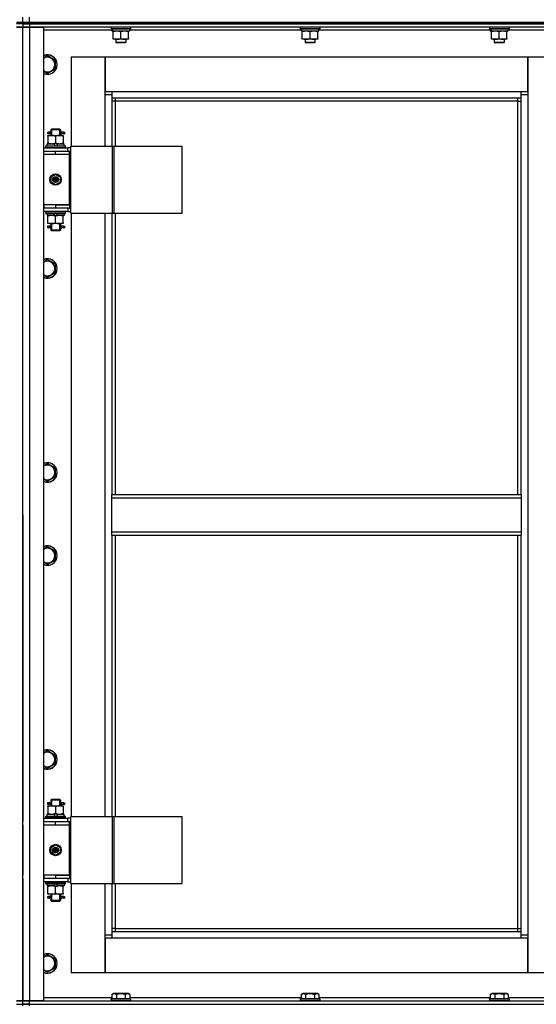
# Model space of a CAD drawing. Units: millimetres. Extents: x 0 to 26065, y -9 to 17820.
# Drawn here: x 19975 to 20609, y 13645 to 14852 of the extents above; entities that cross this region are included whole.
import ezdxf

# ---------------------------------------------------------------- set-up
doc = ezdxf.new("R2010")
doc.units = ezdxf.units.MM
doc.linetypes.add('K5LT_THIN', pattern=[0])
doc.layers.add('R', color=1, linetype='Continuous', true_color=0xff0000)
doc.layers.add('WELDING', color=7, linetype='Continuous', true_color=0xffffff)

msp = doc.modelspace()

# ---------------------------------------------------------------- linework, layer by layer
at = {"layer": 'R', "color": 7, "linetype": 'K5LT_THIN', "lineweight": 30}
for p, q in [((19971.4, 14849), (19979.4, 14849)), ((19979.4, 14849), (19979.4, 14855)), ((19979.4, 14849), (19979.4, 14855)), ((19979.4, 14849), (19987.4, 14849)), ((19979.4, 14847), (19979.4, 14849)), ((19979.4, 14847), (19979.4, 14849)), ((19979.4, 14847), (19979.4, 14849)), ((19979.4, 14847), (19979.4, 14849)), ((19987.4, 14849), (19987.4, 14855)), ((19987.4, 14849), (21371.4, 14849)), ((19987.4, 14847), (19987.4, 14849)), ((19979.4, 14847), (19971.4, 14847)), ((19979.4, 14847), (19971.4, 14847)), ((19979.4, 14843), (19971.4, 14843)), ((19971.4, 14843), (19979.4, 14843)), ((19987.4, 14847), (19979.4, 14847)), ((19979.4, 14847), (19987.4, 14847)), ((19979.4, 14847), (19979.4, 14843)), ((19979.4, 14847), (19979.4, 14843)), ((19979.4, 13649), (19979.4, 14843)), ((19979.4, 14843), (19987.4, 14843)), ((19987.4, 14843), (19979.4, 14843)), ((19979.4, 13649), (19979.4, 14843)), ((19979.4, 14691), (19979.4, 14843)), ((19987.4, 14847), (21371.4, 14847)), ((20679.4, 14847), (19987.4, 14847)), ((19987.4, 14847), (19987.4, 14843)), ((19987.4, 14843), (19987.4, 13649)), ((19987.4, 14843), (20004.4, 14843)), ((20679.4, 14843), (19987.4, 14843)), ((20004.4, 14843), (20004.4, 13649)), ((20089, 14839), (20004.4, 14839)), ((20087.4, 14842.7), (20087.6, 14843)), ((20087.4, 14842.7), (20087.4, 14840.8)), ((20111.4, 14842.7), (20087.4, 14842.7)), ((20111.4, 14840.8), (20087.4, 14840.8)), ((20087.4, 14840.8), (20087.6, 14840.5)), ((20111.2, 14840.5), (20087.6, 14840.5)), ((20088.9, 14838), (20089, 14839.4)), ((20088.9, 14838), (20089.1, 14838)), ((20109.9, 14838), (20089.1, 14838)), ((20089.9, 14837.2), (20089.9, 14838)), ((20089.9, 14828.9), (20089.9, 14837.2)), ((20099.4, 14828.9), (20099.4, 14837.2)), ((20108.9, 14838), (20108.9, 14837.2)), ((20108.9, 14828.9), (20108.9, 14837.2)), ((20109.9, 14840.5), (20109.9, 14838)), ((20321, 14839), (20109.9, 14839)), ((20111.4, 14842.7), (20111.2, 14843)), ((20111.4, 14840.8), (20111.2, 14840.5)), ((20111.4, 14842.7), (20111.4, 14840.8)), ((20319.4, 14842.7), (20319.6, 14843)), ((20319.4, 14842.7), (20319.4, 14840.8)), ((20343.4, 14842.7), (20319.4, 14842.7)), ((20343.4, 14840.8), (20319.4, 14840.8)), ((20319.4, 14840.8), (20319.6, 14840.5)), ((20343.2, 14840.5), (20319.6, 14840.5)), ((20320.9, 14838), (20321, 14839.4)), ((20320.9, 14838), (20321.1, 14838)), ((20341.9, 14838), (20321.1, 14838)), ((20321.9, 14837.2), (20321.9, 14838)), ((20321.9, 14828.9), (20321.9, 14837.2)), ((20331.4, 14828.9), (20331.4, 14837.2)), ((20340.9, 14838), (20340.9, 14837.2)), ((20340.9, 14828.9), (20340.9, 14837.2)), ((20341.9, 14840.5), (20341.9, 14838)), ((20553, 14839), (20341.9, 14839)), ((20343.4, 14842.7), (20343.2, 14843)), ((20343.4, 14840.8), (20343.2, 14840.5)), ((20343.4, 14842.7), (20343.4, 14840.8)), ((20551.4, 14842.7), (20551.6, 14843)), ((20551.4, 14842.7), (20551.4, 14840.8)), ((20575.4, 14842.7), (20551.4, 14842.7)), ((20575.4, 14840.8), (20551.4, 14840.8)), ((20551.4, 14840.8), (20551.6, 14840.5)), ((20575.2, 14840.5), (20551.6, 14840.5)), ((20552.9, 14838), (20553, 14839.4)), ((20552.9, 14838), (20553.1, 14838)), ((20573.9, 14838), (20553.1, 14838)), ((20553.9, 14837.2), (20553.9, 14838)), ((20553.9, 14828.9), (20553.9, 14837.2)), ((20563.4, 14828.9), (20563.4, 14837.2)), ((20572.9, 14838), (20572.9, 14837.2)), ((20572.9, 14828.9), (20572.9, 14837.2)), ((20573.9, 14840.5), (20573.9, 14838)), ((20654.4, 14839), (20573.9, 14839)), ((20575.4, 14842.7), (20575.2, 14843)), ((20575.4, 14840.8), (20575.2, 14840.5)), ((20575.4, 14842.7), (20575.4, 14840.8)), ((20089.9, 14828), (20089.9, 14828.9)), ((20094.6, 14828), (20089.9, 14828)), ((20093.4, 14828), (20093.4, 14824.1)), ((20105.4, 14824.1), (20093.4, 14824.1)), ((20093.4, 14824.1), (20094.4, 14823.5)), ((20104.1, 14828), (20094.6, 14828)), ((20108.9, 14828), (20104.1, 14828)), ((20105.4, 14824.1), (20104.4, 14823.5)), ((20105.4, 14828), (20105.4, 14824.1)), ((20108.9, 14828.9), (20108.9, 14828)), ((20321.9, 14828), (20321.9, 14828.9)), ((20326.6, 14828), (20321.9, 14828)), ((20325.4, 14828), (20325.4, 14824.1)), ((20337.4, 14824.1), (20325.4, 14824.1)), ((20325.4, 14824.1), (20326.4, 14823.5)), ((20336.1, 14828), (20326.6, 14828)), ((20340.9, 14828), (20336.1, 14828)), ((20337.4, 14824.1), (20336.4, 14823.5)), ((20337.4, 14828), (20337.4, 14824.1)), ((20340.9, 14828.9), (20340.9, 14828)), ((20553.9, 14828), (20553.9, 14828.9)), ((20558.6, 14828), (20553.9, 14828)), ((20557.4, 14828), (20557.4, 14824.1)), ((20569.4, 14824.1), (20557.4, 14824.1)), ((20557.4, 14824.1), (20558.4, 14823.5)), ((20568.1, 14828), (20558.6, 14828)), ((20572.9, 14828), (20568.1, 14828)), ((20569.4, 14824.1), (20568.4, 14823.5)), ((20569.4, 14828), (20569.4, 14824.1)), ((20572.9, 14828.9), (20572.9, 14828)), ((20104.4, 14823.5), (20094.4, 14823.5)), ((20336.4, 14823.5), (20326.4, 14823.5)), ((20568.4, 14823.5), (20558.4, 14823.5)), ((20009.4, 14808), (20018.9, 14802.5)), ((20018.9, 14802.5), (20018.9, 14797)), ((20038.4, 14806), (20038.4, 14697)), ((20080.4, 14806), (20038.4, 14806)), ((20080.4, 14760), (20080.4, 14806)), ((20080.4, 14806), (20080.4, 14764)), ((20598.4, 14806), (20080.4, 14806)), ((20640.4, 14806), (20598.4, 14806)), ((20598.4, 14806), (20598.4, 14760)), ((20598.4, 14764), (20598.4, 14806)), ((20018.9, 14791.5), (20009.4, 14786.1)), ((20018.9, 14797), (20018.9, 14791.5)), ((20080.4, 14764), (20088.4, 14764)), ((20088.4, 14764), (20590.4, 14764)), ((20088.4, 14764), (20088.4, 14756)), ((20590.4, 14756), (20590.4, 14764)), ((20590.4, 14764), (20598.4, 14764)), ((20088.4, 14760), (20080.4, 14760)), ((20080.4, 14697), (20080.4, 14760)), ((20590.4, 14756), (20088.4, 14756)), ((20088.4, 14756), (20088.4, 14697)), ((20092.4, 14752), (20088.4, 14752)), ((20092.4, 14756), (20092.4, 14752)), ((20586.4, 14752), (20092.4, 14752)), ((20092.4, 14752), (20092.4, 14697)), ((20586.4, 14752), (20586.4, 14756)), ((20586.4, 14752), (20590.4, 14752)), ((20586.4, 14270), (20586.4, 14752)), ((20598.4, 14760), (20590.4, 14760)), ((20590.4, 14270), (20590.4, 14756)), ((20598.4, 14760), (20598.4, 13730)), ((20013.4, 14717), (20014.4, 14718)), ((20019.4, 14717), (20013.4, 14717)), ((20013.4, 14717), (20013.4, 14714.5)), ((20014.3, 14717), (20014.3, 14718)), ((20014.3, 14717), (20014.3, 14710)), ((20019.4, 14718), (20014.4, 14718)), ((20024.4, 14718), (20019.4, 14718)), ((20025.4, 14717), (20019.4, 14717)), ((20025.4, 14717), (20024.4, 14718)), ((20024.4, 14717), (20024.4, 14718)), ((20024.4, 14717), (20024.4, 14710)), ((20025.4, 14717), (20025.4, 14714.5)), ((20009.9, 14710), (20014.6, 14710)), ((20009.9, 14709.2), (20009.9, 14710)), ((20009.9, 14709.2), (20009.9, 14700.9)), ((20011.7, 14714), (20010.4, 14714)), ((20011.7, 14712), (20010.4, 14712)), ((20013.5, 14714), (20011.7, 14714)), ((20013.5, 14712), (20011.7, 14712)), ((20013.4, 14711.5), (20013.4, 14710)), ((20014.6, 14710), (20024.1, 14710)), ((20019.4, 14709.2), (20019.4, 14700.9)), ((20024.1, 14710), (20028.9, 14710)), ((20029.4, 14714), (20025.3, 14714)), ((20025.3, 14714), (20027.2, 14714)), ((20025.3, 14712), (20027.2, 14712)), ((20029.4, 14712), (20025.3, 14712)), ((20025.4, 14711.5), (20025.4, 14710)), ((20028.9, 14710), (20028.9, 14709.2)), ((20028.9, 14709.2), (20028.9, 14700.9)), ((20029.4, 14714), (20030.2, 14714)), ((20029.4, 14712), (20029.4, 14714)), ((20029.4, 14712), (20030.2, 14712)), ((20030.2, 14714), (20030.2, 14712)), ((20004.4, 14695), (20034.4, 14695)), ((20007.4, 14697.2), (20007.6, 14697.5)), ((20007.4, 14695.3), (20007.4, 14697.2)), ((20007.4, 14697.2), (20031.4, 14697.2)), ((20007.4, 14695.3), (20007.6, 14695)), ((20007.4, 14695.3), (20031.4, 14695.3)), ((20007.6, 14697.5), (20031.2, 14697.5)), ((20008.9, 14697.5), (20008.9, 14700)), ((20008.9, 14700), (20017.1, 14700)), ((20009.9, 14700), (20009.9, 14700.9)), ((20017.1, 14700), (20018.3, 14697.5)), ((20020.4, 14700), (20017.1, 14700)), ((20020.4, 14700), (20021.6, 14697.5)), ((20020.4, 14700), (20029.9, 14700)), ((20028.9, 14700.9), (20028.9, 14700)), ((20029.9, 14697.5), (20029.9, 14700)), ((20031.4, 14697.2), (20031.2, 14697.5)), ((20031.4, 14695.3), (20031.2, 14695)), ((20031.4, 14695.3), (20031.4, 14697.2)), ((20038.3, 14695), (20034.4, 14695)), ((20034.4, 14691), (20034.4, 14695)), ((20038.3, 14615), (20038.3, 14697)), ((20038.3, 14697), (20089, 14697)), ((20038.3, 14615), (20038.3, 14697)), ((20038.3, 14697), (20038.3, 14697)), ((20089, 14697), (20091.4, 14697)), ((20089, 14615), (20089, 14697)), ((20091.4, 14697), (20174.6, 14697)), ((20091.4, 14615), (20091.4, 14697)), ((20174.6, 14615), (20174.6, 14697)), ((19979.4, 14687), (19979.4, 14691)), ((19979.4, 14687), (19979.4, 14691)), ((19979.4, 14625), (19979.4, 14687)), ((20004.4, 14691), (20004.9, 14691)), ((20004.4, 14687), (20004.9, 14687)), ((20004.9, 14687), (20004.9, 14691)), ((20004.9, 14691), (20019.4, 14691)), ((20004.9, 14687), (20019.4, 14687)), ((20019.4, 14691), (20036.4, 14691)), ((20019.4, 14687), (20019.4, 14691)), ((20019.4, 14687), (20036.4, 14687)), ((20019.4, 14687), (20036.4, 14687)), ((20038.3, 14691), (20036.4, 14691)), ((20036.4, 14687), (20036.4, 14691)), ((20036.4, 14625), (20036.4, 14687)), ((20013.9, 14659.2), (20019.4, 14662.4)), ((20013.9, 14652.8), (20013.9, 14659.2)), ((20019.4, 14662.4), (20024.9, 14659.2)), ((20024.9, 14659.2), (20024.9, 14652.8)), ((20019.4, 14649.7), (20013.9, 14652.8)), ((20024.9, 14652.8), (20019.4, 14649.7)), ((19979.4, 14621), (19979.4, 14625)), ((19979.4, 14621), (19979.4, 14625)), ((19979.4, 14251), (19979.4, 14621)), ((20004.9, 14625), (20004.4, 14625)), ((20004.9, 14621), (20004.4, 14621)), ((20004.9, 14625), (20004.9, 14621)), ((20019.4, 14625), (20004.9, 14625)), ((20019.4, 14621), (20004.9, 14621)), ((20019.4, 14625), (20019.4, 14621)), ((20036.4, 14625), (20019.4, 14625)), ((20019.4, 14625), (20036.4, 14625)), ((20036.4, 14621), (20019.4, 14621)), ((20034.4, 14621), (20034.4, 14617)), ((20036.4, 14625), (20036.4, 14621)), ((20036.4, 14621), (20038.3, 14621)), ((20034.4, 14617), (20004.4, 14617)), ((20007.4, 14616.7), (20007.6, 14617)), ((20007.4, 14614.8), (20007.4, 14616.7)), ((20007.4, 14616.7), (20031.4, 14616.7)), ((20007.4, 14614.8), (20007.6, 14614.5)), ((20007.4, 14614.8), (20031.4, 14614.8)), ((20007.6, 14614.5), (20031.2, 14614.5)), ((20008.9, 14614.5), (20008.9, 14612)), ((20018.4, 14612), (20008.9, 14612)), ((20009.9, 14611.2), (20009.9, 14612)), ((20009.9, 14602.9), (20009.9, 14611.2)), ((20018.4, 14612), (20017.2, 14614.5)), ((20018.4, 14612), (20021.7, 14612)), ((20019.4, 14602.9), (20019.4, 14611.2)), ((20021.7, 14612), (20020.5, 14614.5)), ((20029.9, 14612), (20021.7, 14612)), ((20028.9, 14612), (20028.9, 14611.2)), ((20028.9, 14602.9), (20028.9, 14611.2)), ((20029.9, 14614.5), (20029.9, 14612)), ((20031.4, 14616.7), (20031.2, 14617)), ((20031.4, 14614.8), (20031.2, 14614.5)), ((20031.4, 14614.8), (20031.4, 14616.7)), ((20034.4, 14617), (20038.3, 14617)), ((20038.3, 14615), (20089, 14615)), ((20038.3, 14615), (20038.3, 14615)), ((20038.4, 14615), (20038.4, 13875)), ((20080.4, 13875), (20080.4, 14615)), ((20088.4, 14615), (20088.4, 14270)), ((20089, 14615), (20091.4, 14615)), ((20091.4, 14615), (20174.6, 14615)), ((20092.4, 14615), (20092.4, 14270)), ((20009.9, 14602), (20009.9, 14602.9)), ((20014.6, 14602), (20009.9, 14602)), ((20011.7, 14599), (20010.4, 14599)), ((20011.7, 14597), (20010.4, 14597)), ((20013.5, 14599), (20011.7, 14599)), ((20013.5, 14597), (20011.7, 14597)), ((20013.4, 14602), (20013.4, 14599.5)), ((20013.4, 14596.5), (20013.4, 14594)), ((20014.3, 14602), (20014.3, 14594)), ((20024.1, 14602), (20014.6, 14602)), ((20028.9, 14602), (20024.1, 14602)), ((20024.4, 14602), (20024.4, 14594)), ((20029.4, 14599), (20025.3, 14599)), ((20025.3, 14599), (20027.2, 14599)), ((20025.3, 14597), (20027.2, 14597)), ((20029.4, 14597), (20025.3, 14597)), ((20025.4, 14602), (20025.4, 14599.5)), ((20025.4, 14596.5), (20025.4, 14594)), ((20028.9, 14602.9), (20028.9, 14602)), ((20029.4, 14599), (20030.2, 14599)), ((20029.4, 14597), (20029.4, 14599)), ((20029.4, 14597), (20030.2, 14597)), ((20030.2, 14599), (20030.2, 14597)), ((20013.4, 14594), (20014.4, 14593)), ((20019.4, 14594), (20013.4, 14594)), ((20014.3, 14594), (20014.3, 14593.1)), ((20019.4, 14593), (20014.4, 14593)), ((20025.4, 14594), (20019.4, 14594)), ((20024.4, 14593), (20019.4, 14593)), ((20025.4, 14594), (20024.4, 14593)), ((20024.4, 14594), (20024.4, 14593.1)), ((20009.4, 14558), (20018.9, 14552.5)), ((20018.9, 14552.5), (20018.9, 14547)), ((20018.9, 14547), (20018.9, 14541.5)), ((20018.9, 14541.5), (20009.4, 14536.1)), ((20009.4, 14308), (20018.9, 14302.5)), ((20018.9, 14302.5), (20018.9, 14297)), ((20018.9, 14297), (20018.9, 14291.5)), ((20018.9, 14291.5), (20009.4, 14286.1)), ((20088.4, 14270), (20590.4, 14270)), ((20088.4, 14266), (20088.4, 14270)), ((20590.4, 14270), (20590.4, 14266)), ((20088.4, 14266), (20590.4, 14266)), ((20088.4, 14224), (20088.4, 14266)), ((20590.4, 14266), (20590.4, 14224)), ((19979.4, 14245), (19979.4, 14241)), ((19979.4, 14241), (19979.4, 13869)), ((20088.4, 14224), (20590.4, 14224)), ((20088.4, 14220), (20088.4, 14224)), ((20590.4, 14224), (20590.4, 14220)), ((20088.4, 14220), (20590.4, 14220)), ((20088.4, 14220), (20088.4, 13875)), ((20092.4, 14220), (20092.4, 13875)), ((20586.4, 13738), (20586.4, 14220)), ((20590.4, 13734), (20590.4, 14220)), ((20009.4, 14206), (20018.9, 14200.5)), ((20018.9, 14200.5), (20018.9, 14195)), ((20018.9, 14189.5), (20009.4, 14184.1)), ((20018.9, 14195), (20018.9, 14189.5)), ((20009.4, 13956), (20018.9, 13950.5)), ((20018.9, 13950.5), (20018.9, 13945)), ((20018.9, 13945), (20018.9, 13939.5)), ((20018.9, 13939.5), (20009.4, 13934.1)), ((20013.4, 13895), (20014.4, 13896)), ((20019.4, 13895), (20013.4, 13895)), ((20013.4, 13895), (20013.4, 13892.5)), ((20014.3, 13895), (20014.3, 13896)), ((20014.3, 13895), (20014.3, 13888)), ((20019.4, 13896), (20014.4, 13896)), ((20024.4, 13896), (20019.4, 13896)), ((20025.4, 13895), (20019.4, 13895)), ((20025.4, 13895), (20024.4, 13896)), ((20024.4, 13895), (20024.4, 13896)), ((20024.4, 13895), (20024.4, 13888)), ((20025.4, 13895), (20025.4, 13892.5)), ((20009.9, 13888), (20014.6, 13888)), ((20009.9, 13887.2), (20009.9, 13888)), ((20009.9, 13887.2), (20009.9, 13878.9)), ((20011.7, 13892), (20010.4, 13892)), ((20011.7, 13890), (20010.4, 13890)), ((20013.5, 13892), (20011.7, 13892)), ((20013.5, 13890), (20011.7, 13890)), ((20013.4, 13889.5), (20013.4, 13888)), ((20014.6, 13888), (20024.1, 13888)), ((20019.4, 13887.2), (20019.4, 13878.9)), ((20024.1, 13888), (20028.9, 13888)), ((20029.4, 13892), (20025.3, 13892)), ((20025.3, 13892), (20027.2, 13892)), ((20025.3, 13890), (20027.2, 13890)), ((20029.4, 13890), (20025.3, 13890)), ((20025.4, 13889.5), (20025.4, 13888)), ((20028.9, 13888), (20028.9, 13887.2)), ((20028.9, 13887.2), (20028.9, 13878.9)), ((20029.4, 13892), (20030.2, 13892)), ((20029.4, 13890), (20029.4, 13892)), ((20029.4, 13890), (20030.2, 13890)), ((20030.2, 13892), (20030.2, 13890)), ((20004.4, 13873), (20034.4, 13873)), ((20007.4, 13875.2), (20007.6, 13875.5)), ((20007.4, 13873.3), (20007.4, 13875.2)), ((20007.4, 13875.2), (20031.4, 13875.2)), ((20007.4, 13873.3), (20007.6, 13873)), ((20007.4, 13873.3), (20031.4, 13873.3)), ((20007.6, 13875.5), (20031.2, 13875.5)), ((20008.9, 13875.5), (20008.9, 13878)), ((20008.9, 13878), (20017.1, 13878)), ((20009.9, 13878), (20009.9, 13878.9)), ((20017.1, 13878), (20018.3, 13875.5)), ((20020.4, 13878), (20017.1, 13878)), ((20020.4, 13878), (20021.6, 13875.5)), ((20020.4, 13878), (20029.9, 13878)), ((20028.9, 13878.9), (20028.9, 13878)), ((20029.9, 13875.5), (20029.9, 13878)), ((20031.4, 13875.2), (20031.2, 13875.5)), ((20031.4, 13873.3), (20031.2, 13873)), ((20031.4, 13873.3), (20031.4, 13875.2)), ((20038.3, 13873), (20034.4, 13873)), ((20034.4, 13869), (20034.4, 13873)), ((20038.3, 13793), (20038.3, 13875)), ((20038.3, 13875), (20089, 13875)), ((20038.3, 13793), (20038.3, 13875)), ((20038.3, 13875), (20038.3, 13875)), ((20089, 13875), (20091.4, 13875)), ((20089, 13793), (20089, 13875)), ((20091.4, 13875), (20174.6, 13875)), ((20091.4, 13793), (20091.4, 13875)), ((20174.6, 13793), (20174.6, 13875)), ((19979.4, 13865), (19979.4, 13869)), ((19979.4, 13865), (19979.4, 13869)), ((19979.4, 13865), (19979.4, 13803)), ((20004.4, 13869), (20004.9, 13869)), ((20004.4, 13865), (20004.9, 13865)), ((20004.9, 13865), (20004.9, 13869)), ((20004.9, 13869), (20019.4, 13869)), ((20004.9, 13865), (20019.4, 13865)), ((20019.4, 13869), (20036.4, 13869)), ((20019.4, 13865), (20019.4, 13869)), ((20019.4, 13865), (20036.4, 13865)), ((20019.4, 13865), (20036.4, 13865)), ((20038.3, 13869), (20036.4, 13869)), ((20036.4, 13865), (20036.4, 13869)), ((20036.4, 13803), (20036.4, 13865)), ((20013.9, 13837.2), (20019.4, 13840.4)), ((20013.9, 13830.8), (20013.9, 13837.2)), ((20019.4, 13840.4), (20024.9, 13837.2)), ((20024.9, 13837.2), (20024.9, 13830.8)), ((20019.4, 13827.7), (20013.9, 13830.8)), ((20024.9, 13830.8), (20019.4, 13827.7)), ((19979.4, 13799), (19979.4, 13803)), ((19979.4, 13799), (19979.4, 13803)), ((19979.4, 13799), (19979.4, 13649)), ((20004.9, 13803), (20004.4, 13803)), ((20004.9, 13799), (20004.4, 13799)), ((20004.9, 13803), (20004.9, 13799)), ((20019.4, 13803), (20004.9, 13803)), ((20019.4, 13799), (20004.9, 13799)), ((20019.4, 13803), (20036.4, 13803)), ((20019.4, 13803), (20019.4, 13799)), ((20036.4, 13803), (20019.4, 13803)), ((20036.4, 13799), (20019.4, 13799)), ((20034.4, 13799), (20034.4, 13795)), ((20036.4, 13803), (20036.4, 13799)), ((20036.4, 13799), (20038.3, 13799)), ((20034.4, 13795), (20004.4, 13795)), ((20007.4, 13794.7), (20007.6, 13795)), ((20007.4, 13792.8), (20007.4, 13794.7)), ((20007.4, 13794.7), (20031.4, 13794.7)), ((20007.4, 13792.8), (20007.6, 13792.5)), ((20007.4, 13792.8), (20031.4, 13792.8)), ((20007.6, 13792.5), (20031.2, 13792.5)), ((20008.9, 13792.5), (20008.9, 13790)), ((20018.4, 13790), (20008.9, 13790)), ((20009.9, 13789.2), (20009.9, 13790)), ((20009.9, 13780.9), (20009.9, 13789.2)), ((20018.4, 13790), (20017.2, 13792.5)), ((20018.4, 13790), (20021.7, 13790)), ((20019.4, 13780.9), (20019.4, 13789.2)), ((20021.7, 13790), (20020.5, 13792.5)), ((20029.9, 13790), (20021.7, 13790)), ((20028.9, 13790), (20028.9, 13789.2)), ((20028.9, 13780.9), (20028.9, 13789.2)), ((20029.9, 13792.5), (20029.9, 13790)), ((20031.4, 13794.7), (20031.2, 13795)), ((20031.4, 13792.8), (20031.2, 13792.5)), ((20031.4, 13792.8), (20031.4, 13794.7)), ((20034.4, 13795), (20038.3, 13795)), ((20038.3, 13793), (20089, 13793)), ((20038.3, 13793), (20038.3, 13793)), ((20038.4, 13793), (20038.4, 13684)), ((20080.4, 13730), (20080.4, 13793)), ((20088.4, 13793), (20088.4, 13734)), ((20089, 13793), (20091.4, 13793)), ((20091.4, 13793), (20174.6, 13793)), ((20092.4, 13793), (20092.4, 13738)), ((20009.9, 13780), (20009.9, 13780.9)), ((20014.6, 13780), (20009.9, 13780)), ((20011.7, 13777), (20010.4, 13777)), ((20011.7, 13775), (20010.4, 13775)), ((20013.5, 13777), (20011.7, 13777)), ((20013.5, 13775), (20011.7, 13775)), ((20013.4, 13780), (20013.4, 13777.5)), ((20013.4, 13774.5), (20013.4, 13772)), ((20014.3, 13780), (20014.3, 13772)), ((20024.1, 13780), (20014.6, 13780)), ((20028.9, 13780), (20024.1, 13780)), ((20024.4, 13780), (20024.4, 13772)), ((20029.4, 13777), (20025.3, 13777)), ((20025.3, 13777), (20027.2, 13777)), ((20025.3, 13775), (20027.2, 13775)), ((20029.4, 13775), (20025.3, 13775)), ((20025.4, 13780), (20025.4, 13777.5)), ((20025.4, 13774.5), (20025.4, 13772)), ((20028.9, 13780.9), (20028.9, 13780)), ((20029.4, 13777), (20030.2, 13777)), ((20029.4, 13775), (20029.4, 13777)), ((20029.4, 13775), (20030.2, 13775)), ((20030.2, 13777), (20030.2, 13775)), ((20013.4, 13772), (20014.4, 13771)), ((20019.4, 13772), (20013.4, 13772)), ((20014.3, 13772), (20014.3, 13771.1)), ((20019.4, 13771), (20014.4, 13771)), ((20025.4, 13772), (20019.4, 13772)), ((20024.4, 13771), (20019.4, 13771)), ((20025.4, 13772), (20024.4, 13771)), ((20024.4, 13772), (20024.4, 13771.1)), ((20092.4, 13738), (20088.4, 13738)), ((20092.4, 13738), (20586.4, 13738)), ((20092.4, 13738), (20092.4, 13734)), ((20586.4, 13734), (20586.4, 13738)), ((20586.4, 13738), (20590.4, 13738)), ((20080.4, 13730), (20088.4, 13730)), ((20080.4, 13684), (20080.4, 13730)), ((20080.4, 13726), (20080.4, 13684)), ((20088.4, 13726), (20080.4, 13726)), ((20088.4, 13734), (20590.4, 13734)), ((20088.4, 13734), (20088.4, 13726)), ((20590.4, 13726), (20088.4, 13726)), ((20590.4, 13726), (20590.4, 13734)), ((20590.4, 13730), (20598.4, 13730)), ((20598.4, 13726), (20590.4, 13726)), ((20598.4, 13730), (20598.4, 13684)), ((20598.4, 13684), (20598.4, 13726)), ((20009.4, 13706), (20018.9, 13700.5)), ((20018.9, 13689.5), (20009.4, 13684.1)), ((20018.9, 13700.5), (20018.9, 13695)), ((20018.9, 13695), (20018.9, 13689.5)), ((20038.4, 13684), (20080.4, 13684)), ((20080.4, 13684), (20598.4, 13684)), ((20598.4, 13684), (20640.4, 13684)), ((20088.4, 13656.9), (20090.4, 13658)), ((20088.4, 13656.9), (20088.4, 13651.5)), ((20108.4, 13658), (20090.4, 13658)), ((20093.9, 13656.9), (20093.9, 13651.5)), ((20104.9, 13656.9), (20104.9, 13651.5)), ((20110.4, 13656.9), (20108.4, 13658)), ((20110.4, 13656.9), (20110.4, 13651.5)), ((20320.4, 13656.9), (20322.4, 13658)), ((20320.4, 13656.9), (20320.4, 13651.5)), ((20340.4, 13658), (20322.4, 13658)), ((20325.9, 13656.9), (20325.9, 13651.5)), ((20336.9, 13656.9), (20336.9, 13651.5)), ((20342.4, 13656.9), (20340.4, 13658)), ((20342.4, 13656.9), (20342.4, 13651.5)), ((20552.4, 13656.9), (20554.4, 13658)), ((20552.4, 13656.9), (20552.4, 13651.5)), ((20572.4, 13658), (20554.4, 13658)), ((20557.9, 13656.9), (20557.9, 13651.5)), ((20568.9, 13656.9), (20568.9, 13651.5)), ((20574.4, 13656.9), (20572.4, 13658)), ((20574.4, 13656.9), (20574.4, 13651.5)), ((19971.4, 13649), (19979.4, 13649)), ((19979.4, 13649), (19971.4, 13649)), ((19971.4, 13645), (19979.4, 13645)), ((19971.4, 13645), (19979.4, 13645)), ((19979.4, 13645), (19979.4, 13649)), ((19987.4, 13649), (19979.4, 13649)), ((19979.4, 13649), (19987.4, 13649)), ((19979.4, 13645), (19979.4, 13649)), ((19979.4, 13645), (19979.4, 13649)), ((19987.4, 13645), (19979.4, 13645)), ((19979.4, 13645), (19987.4, 13645)), ((19979.4, 13643), (19979.4, 13645)), ((19979.4, 13643), (19979.4, 13645)), ((19979.4, 13643), (19979.4, 13645)), ((19979.4, 13643), (19979.4, 13645)), ((20004.4, 13649), (19987.4, 13649)), ((19987.4, 13649), (20679.4, 13649)), ((19987.4, 13645), (19987.4, 13649)), ((19987.4, 13645), (20679.4, 13645)), ((19987.4, 13645), (21371.4, 13645)), ((19987.4, 13643), (19987.4, 13645)), ((20004.4, 13653), (20088.4, 13653)), ((20087.4, 13651.2), (20087.6, 13651.5)), ((20087.4, 13651.2), (20087.4, 13649.3)), ((20111.4, 13651.2), (20087.4, 13651.2)), ((20111.4, 13649.3), (20087.4, 13649.3)), ((20087.4, 13649.3), (20087.6, 13649)), ((20111.2, 13651.5), (20087.6, 13651.5)), ((20110.4, 13653), (20320.4, 13653)), ((20111.4, 13651.2), (20111.2, 13651.5)), ((20111.4, 13649.3), (20111.2, 13649)), ((20111.4, 13651.2), (20111.4, 13649.3)), ((20319.4, 13651.2), (20319.6, 13651.5)), ((20319.4, 13651.2), (20319.4, 13649.3)), ((20343.4, 13651.2), (20319.4, 13651.2)), ((20343.4, 13649.3), (20319.4, 13649.3)), ((20319.4, 13649.3), (20319.6, 13649)), ((20343.2, 13651.5), (20319.6, 13651.5)), ((20342.4, 13653), (20552.4, 13653)), ((20343.4, 13651.2), (20343.2, 13651.5)), ((20343.4, 13649.3), (20343.2, 13649)), ((20343.4, 13651.2), (20343.4, 13649.3)), ((20551.4, 13651.2), (20551.6, 13651.5)), ((20551.4, 13651.2), (20551.4, 13649.3)), ((20575.4, 13651.2), (20551.4, 13651.2)), ((20575.4, 13649.3), (20551.4, 13649.3)), ((20551.4, 13649.3), (20551.6, 13649)), ((20575.2, 13651.5), (20551.6, 13651.5)), ((20574.4, 13653), (20654.4, 13653)), ((20575.4, 13651.2), (20575.2, 13651.5)), ((20575.4, 13649.3), (20575.2, 13649)), ((20575.4, 13651.2), (20575.4, 13649.3))]:
    msp.add_line(p, q, dxfattribs=at)
for centre, radius in [((20019.4, 14656), 7), ((20019.4, 14656), 3.49), ((20019.4, 14656), 3.49), ((20019.4, 14656), 3.25), ((20019.4, 14656), 3.19), ((20019.4, 14656), 3.19), ((20019.4, 14656), 2.1), ((20019.4, 14656), 0.9), ((20019.4, 13834), 7), ((20019.4, 13834), 3.49), ((20019.4, 13834), 3.49), ((20019.4, 13834), 3.25), ((20019.4, 13834), 3.19), ((20019.4, 13834), 3.19), ((20019.4, 13834), 2.1), ((20019.4, 13834), 0.9)]:
    msp.add_circle(centre, radius, dxfattribs=at)
for centre, radius, start, end in [((20009.4, 14797), 12, 0, 114.6243), ((20009.4, 14797), 11.8, 0, 115.0095), ((20009.4, 14797), 8.97, 0, 123.8664), ((20009.4, 14797), 8.97, 236.1336, 0), ((20009.4, 14797), 11.8, 244.9905, 0), ((20009.4, 14797), 12, 245.3757, 0), ((20010.4, 14713), 1, 90, 270), ((20010.4, 14598), 1, 90, 270), ((20009.4, 14547), 12, 0, 114.6243), ((20009.4, 14547), 11.8, 0, 115.0095), ((20009.4, 14547), 8.97, 0, 123.8664), ((20009.4, 14547), 8.97, 236.1336, 0), ((20009.4, 14547), 11.8, 244.9905, 0), ((20009.4, 14547), 12, 245.3757, 0), ((20009.4, 14297), 12, 0, 114.6243), ((20009.4, 14297), 11.8, 0, 115.0095), ((20009.4, 14297), 8.97, 0, 123.8664), ((20009.4, 14297), 8.97, 236.1336, 0), ((20009.4, 14297), 11.8, 244.9905, 0), ((20009.4, 14297), 12, 245.3757, 0), ((20009.4, 14195), 12, 0, 114.6243), ((20009.4, 14195), 11.8, 0, 115.0095), ((20009.4, 14195), 8.97, 0, 123.8664), ((20009.4, 14195), 8.97, 236.1336, 0), ((20009.4, 14195), 11.8, 244.9905, 0), ((20009.4, 14195), 12, 245.3757, 0), ((20009.4, 13945), 12, 0, 114.6243), ((20009.4, 13945), 11.8, 0, 115.0095), ((20009.4, 13945), 8.97, 0, 123.8664), ((20009.4, 13945), 8.97, 236.1336, 0), ((20009.4, 13945), 11.8, 244.9905, 0), ((20009.4, 13945), 12, 245.3757, 0), ((20010.4, 13891), 1, 90, 270), ((20010.4, 13776), 1, 90, 270), ((20009.4, 13695), 12, 0, 114.6243), ((20009.4, 13695), 11.8, 0, 115.0095), ((20009.4, 13695), 8.97, 0, 123.8664), ((20009.4, 13695), 11.8, 244.9905, 0), ((20009.4, 13695), 12, 245.3757, 0), ((20009.4, 13695), 8.97, 236.1336, 0)]:
    msp.add_arc(centre, radius, start, end, dxfattribs=at)
for centre, major_axis, ratio, start_param, end_param in [((20099.4, 14843), (0, -22.5), 0.466308, -1.46277, -1.350168), ((20331.4, 14843), (0, -22.5), 0.466308, -1.46277, -1.350168), ((20563.4, 14843), (0, -22.5), 0.466308, -1.46277, -1.350168), ((20011.7, 14713), (0, -1), 0.301552, 0, 3.141593), ((20011.7, 14598), (0, -1), 0.301552, 0, 3.141593), ((20011.7, 13891), (0, -1), 0.301552, 0, 3.141593), ((20011.7, 13776), (0, -1), 0.301552, 0, 3.141593)]:
    msp.add_ellipse(centre, major_axis=major_axis, ratio=ratio, start_param=start_param, end_param=end_param, dxfattribs=at)
at = {"layer": 'WELDING', "color": 7, "linetype": 'K5LT_THIN', "lineweight": 30}
for p, q in [((20004.4, 14805.1), (20009.4, 14808)), ((20009.4, 14786.1), (20004.4, 14788.9)), ((20013.6, 14713), (20013.4, 14714.5)), ((20013.4, 14714.5), (20013.5, 14714)), ((20013.4, 14711.5), (20013.5, 14712.4)), ((20013.5, 14712), (20013.4, 14711.5)), ((20013.5, 14712.4), (20013.6, 14713)), ((20025.4, 14714.5), (20025.2, 14713.7)), ((20025.2, 14713.7), (20025.2, 14713)), ((20025.2, 14713), (20025.4, 14711.6)), ((20025.3, 14714), (20025.4, 14714.5)), ((20025.4, 14711.6), (20025.3, 14712)), ((20013.6, 14598), (20013.4, 14599.5)), ((20013.4, 14599.5), (20013.5, 14599)), ((20013.4, 14596.5), (20013.5, 14597.4)), ((20013.5, 14597), (20013.4, 14596.5)), ((20013.5, 14597.4), (20013.6, 14598)), ((20025.4, 14599.5), (20025.2, 14598.7)), ((20025.2, 14598.7), (20025.2, 14598)), ((20025.2, 14598), (20025.4, 14596.6)), ((20025.3, 14599), (20025.4, 14599.5)), ((20025.4, 14596.6), (20025.3, 14597)), ((20004.4, 14555.1), (20009.4, 14558)), ((20009.4, 14536.1), (20004.4, 14538.9)), ((20004.4, 14305.1), (20009.4, 14308)), ((20009.4, 14286.1), (20004.4, 14288.9)), ((20004.4, 14203.1), (20009.4, 14206)), ((20009.4, 14184.1), (20004.4, 14186.9)), ((20004.4, 13953.1), (20009.4, 13956)), ((20009.4, 13934.1), (20004.4, 13936.9)), ((20013.6, 13891), (20013.4, 13892.5)), ((20013.4, 13892.5), (20013.5, 13892)), ((20013.4, 13889.5), (20013.5, 13890.4)), ((20013.5, 13890), (20013.4, 13889.5)), ((20013.5, 13890.4), (20013.6, 13891)), ((20025.4, 13892.5), (20025.2, 13891.7)), ((20025.2, 13891.7), (20025.2, 13891)), ((20025.2, 13891), (20025.4, 13889.6)), ((20025.3, 13892), (20025.4, 13892.5)), ((20025.4, 13889.6), (20025.3, 13890)), ((20013.6, 13776), (20013.4, 13777.5)), ((20013.4, 13777.5), (20013.5, 13777)), ((20013.4, 13774.5), (20013.5, 13775.4)), ((20013.5, 13775), (20013.4, 13774.5)), ((20013.5, 13775.4), (20013.6, 13776)), ((20025.4, 13777.5), (20025.2, 13776.7)), ((20025.2, 13776.7), (20025.2, 13776)), ((20025.2, 13776), (20025.4, 13774.6)), ((20025.3, 13777), (20025.4, 13777.5)), ((20025.4, 13774.6), (20025.3, 13775)), ((20004.4, 13703.1), (20009.4, 13706)), ((20009.4, 13684.1), (20004.4, 13686.9))]:
    msp.add_line(p, q, dxfattribs=at)
for points, knots in [([(20099.4, 14837.2), (20098.8, 14837.4), (20098, 14837.6), (20097, 14837.8), (20096.4, 14837.9), (20095.9, 14838), (20095.4, 14838), (20094.8, 14838), (20094.3, 14838), (20093.8, 14838), (20093.2, 14837.9), (20092.5, 14837.8), (20091.3, 14837.6), (20090.5, 14837.4), (20089.9, 14837.2)], [0, 0, 0, 0, 2.72415, 3.912285, 4.716446, 5.530362, 6.353984, 7.180289, 7.997717, 8.810544, 9.605533, 10.761675, 12.184093, 15, 15, 15, 15]), ([(20108.9, 14837.2), (20108.3, 14837.4), (20107.5, 14837.6), (20106.5, 14837.8), (20105.9, 14837.9), (20105.4, 14838), (20104.9, 14838), (20104.3, 14838), (20103.8, 14838), (20103.3, 14838), (20102.7, 14837.9), (20102, 14837.8), (20100.8, 14837.6), (20100, 14837.4), (20099.4, 14837.2)], [0, 0, 0, 0, 2.72415, 3.912285, 4.716446, 5.530362, 6.353984, 7.180289, 7.997717, 8.810544, 9.605533, 10.761675, 12.184093, 15, 15, 15, 15]), ([(20331.4, 14837.2), (20330.8, 14837.4), (20330, 14837.6), (20329, 14837.8), (20328.4, 14837.9), (20327.9, 14838), (20327.4, 14838), (20326.8, 14838), (20326.3, 14838), (20325.8, 14838), (20325.2, 14837.9), (20324.5, 14837.8), (20323.3, 14837.6), (20322.5, 14837.4), (20321.9, 14837.2)], [0, 0, 0, 0, 2.72415, 3.912285, 4.716446, 5.530362, 6.353984, 7.180289, 7.997717, 8.810544, 9.605533, 10.761675, 12.184093, 15, 15, 15, 15]), ([(20340.9, 14837.2), (20340.3, 14837.4), (20339.5, 14837.6), (20338.5, 14837.8), (20337.9, 14837.9), (20337.4, 14838), (20336.9, 14838), (20336.3, 14838), (20335.8, 14838), (20335.3, 14838), (20334.7, 14837.9), (20334, 14837.8), (20332.8, 14837.6), (20332, 14837.4), (20331.4, 14837.2)], [0, 0, 0, 0, 2.72415, 3.912285, 4.716446, 5.530362, 6.353984, 7.180289, 7.997717, 8.810544, 9.605533, 10.761675, 12.184093, 15, 15, 15, 15]), ([(20563.4, 14837.2), (20562.8, 14837.4), (20562, 14837.6), (20561, 14837.8), (20560.4, 14837.9), (20559.9, 14838), (20559.4, 14838), (20558.8, 14838), (20558.3, 14838), (20557.8, 14838), (20557.2, 14837.9), (20556.5, 14837.8), (20555.3, 14837.6), (20554.5, 14837.4), (20553.9, 14837.2)], [0, 0, 0, 0, 2.72415, 3.912285, 4.716446, 5.530362, 6.353984, 7.180289, 7.997717, 8.810544, 9.605533, 10.761675, 12.184093, 15, 15, 15, 15]), ([(20572.9, 14837.2), (20572.3, 14837.4), (20571.5, 14837.6), (20570.5, 14837.8), (20569.9, 14837.9), (20569.4, 14838), (20568.9, 14838), (20568.3, 14838), (20567.8, 14838), (20567.3, 14838), (20566.7, 14837.9), (20566, 14837.8), (20564.8, 14837.6), (20564, 14837.4), (20563.4, 14837.2)], [0, 0, 0, 0, 2.72415, 3.912285, 4.716446, 5.530362, 6.353984, 7.180289, 7.997717, 8.810544, 9.605533, 10.761675, 12.184093, 15, 15, 15, 15]), ([(20089.9, 14828.9), (20090.4, 14828.7), (20091.1, 14828.5), (20092.1, 14828.3), (20092.8, 14828.2), (20093.4, 14828.1), (20094, 14828), (20094.4, 14828), (20094.6, 14828)], [0, 0, 0, 0, 2.905563, 4.375924, 5.511195, 6.679161, 7.850161, 9, 9, 9, 9]), ([(20094.6, 14828), (20094.9, 14828), (20095.3, 14828), (20095.9, 14828.1), (20096.6, 14828.2), (20097.4, 14828.3), (20098.3, 14828.5), (20099, 14828.8), (20099.4, 14828.9)], [0, 0, 0, 0, 1.192024, 2.404251, 3.60809, 4.765234, 6.955738, 9, 9, 9, 9]), ([(20099.4, 14828.9), (20099.9, 14828.7), (20100.6, 14828.5), (20101.6, 14828.3), (20102.3, 14828.2), (20102.9, 14828.1), (20103.5, 14828), (20103.9, 14828), (20104.1, 14828)], [0, 0, 0, 0, 2.905563, 4.375924, 5.511195, 6.679161, 7.850161, 9, 9, 9, 9]), ([(20104.1, 14828), (20104.4, 14828), (20104.8, 14828), (20105.4, 14828.1), (20106.1, 14828.2), (20106.9, 14828.3), (20107.8, 14828.5), (20108.5, 14828.8), (20108.9, 14828.9)], [0, 0, 0, 0, 1.192024, 2.404251, 3.60809, 4.765234, 6.955738, 9, 9, 9, 9]), ([(20321.9, 14828.9), (20322.4, 14828.7), (20323.1, 14828.5), (20324.1, 14828.3), (20324.8, 14828.2), (20325.4, 14828.1), (20326, 14828), (20326.4, 14828), (20326.6, 14828)], [0, 0, 0, 0, 2.905563, 4.375924, 5.511195, 6.679161, 7.850161, 9, 9, 9, 9]), ([(20326.6, 14828), (20326.9, 14828), (20327.3, 14828), (20327.9, 14828.1), (20328.6, 14828.2), (20329.4, 14828.3), (20330.3, 14828.5), (20331, 14828.8), (20331.4, 14828.9)], [0, 0, 0, 0, 1.192024, 2.404251, 3.60809, 4.765234, 6.955738, 9, 9, 9, 9]), ([(20331.4, 14828.9), (20331.9, 14828.7), (20332.6, 14828.5), (20333.6, 14828.3), (20334.3, 14828.2), (20334.9, 14828.1), (20335.5, 14828), (20335.9, 14828), (20336.1, 14828)], [0, 0, 0, 0, 2.905563, 4.375924, 5.511195, 6.679161, 7.850161, 9, 9, 9, 9]), ([(20336.1, 14828), (20336.4, 14828), (20336.8, 14828), (20337.4, 14828.1), (20338.1, 14828.2), (20338.9, 14828.3), (20339.8, 14828.5), (20340.5, 14828.8), (20340.9, 14828.9)], [0, 0, 0, 0, 1.192024, 2.404251, 3.60809, 4.765234, 6.955738, 9, 9, 9, 9]), ([(20553.9, 14828.9), (20554.4, 14828.7), (20555.1, 14828.5), (20556.1, 14828.3), (20556.8, 14828.2), (20557.4, 14828.1), (20558, 14828), (20558.4, 14828), (20558.6, 14828)], [0, 0, 0, 0, 2.905563, 4.375924, 5.511195, 6.679161, 7.850161, 9, 9, 9, 9]), ([(20558.6, 14828), (20558.9, 14828), (20559.3, 14828), (20559.9, 14828.1), (20560.6, 14828.2), (20561.4, 14828.3), (20562.3, 14828.5), (20563, 14828.8), (20563.4, 14828.9)], [0, 0, 0, 0, 1.192024, 2.404251, 3.60809, 4.765234, 6.955738, 9, 9, 9, 9]), ([(20563.4, 14828.9), (20563.9, 14828.7), (20564.6, 14828.5), (20565.6, 14828.3), (20566.3, 14828.2), (20566.9, 14828.1), (20567.5, 14828), (20567.9, 14828), (20568.1, 14828)], [0, 0, 0, 0, 2.905563, 4.375924, 5.511195, 6.679161, 7.850161, 9, 9, 9, 9]), ([(20568.1, 14828), (20568.4, 14828), (20568.8, 14828), (20569.4, 14828.1), (20570.1, 14828.2), (20570.9, 14828.3), (20571.8, 14828.5), (20572.5, 14828.8), (20572.9, 14828.9)], [0, 0, 0, 0, 1.192024, 2.404251, 3.60809, 4.765234, 6.955738, 9, 9, 9, 9]), ([(20014.6, 14710), (20014.4, 14710), (20014, 14710), (20013.3, 14710), (20012.7, 14709.9), (20011.9, 14709.7), (20011, 14709.5), (20010.2, 14709.3), (20009.9, 14709.2)], [0, 0, 0, 0, 1.192024, 2.404251, 3.60809, 4.765234, 6.955738, 9, 9, 9, 9]), ([(20019.4, 14709.2), (20018.9, 14709.3), (20018.1, 14709.6), (20017.2, 14709.8), (20016.5, 14709.9), (20015.9, 14710), (20015.3, 14710), (20014.8, 14710), (20014.6, 14710)], [0, 0, 0, 0, 2.905563, 4.375924, 5.511195, 6.679161, 7.850161, 9, 9, 9, 9]), ([(20024.1, 14710), (20023.9, 14710), (20023.5, 14710), (20022.8, 14710), (20022.2, 14709.9), (20021.4, 14709.7), (20020.5, 14709.5), (20019.7, 14709.3), (20019.4, 14709.2)], [0, 0, 0, 0, 1.192024, 2.404251, 3.60809, 4.765234, 6.955738, 9, 9, 9, 9]), ([(20028.9, 14709.2), (20028.4, 14709.3), (20027.6, 14709.6), (20026.7, 14709.8), (20026, 14709.9), (20025.4, 14710), (20024.8, 14710), (20024.3, 14710), (20024.1, 14710)], [0, 0, 0, 0, 2.905563, 4.375924, 5.511195, 6.679161, 7.850161, 9, 9, 9, 9]), ([(20009.9, 14700.9), (20010.4, 14700.7), (20011.3, 14700.5), (20012.3, 14700.2), (20012.9, 14700.1), (20013.4, 14700.1), (20013.9, 14700), (20014.4, 14700), (20015, 14700), (20015.5, 14700), (20016.1, 14700.1), (20016.8, 14700.2), (20017.9, 14700.4), (20018.8, 14700.7), (20019.4, 14700.9)], [0, 0, 0, 0, 2.72415, 3.912285, 4.716446, 5.530362, 6.353984, 7.180289, 7.997717, 8.810544, 9.605533, 10.761675, 12.184093, 15, 15, 15, 15]), ([(20019.4, 14700.9), (20019.9, 14700.7), (20020.8, 14700.5), (20021.8, 14700.2), (20022.4, 14700.1), (20022.9, 14700.1), (20023.4, 14700), (20023.9, 14700), (20024.5, 14700), (20025, 14700), (20025.6, 14700.1), (20026.3, 14700.2), (20027.4, 14700.4), (20028.3, 14700.7), (20028.9, 14700.9)], [0, 0, 0, 0, 2.72415, 3.912285, 4.716446, 5.530362, 6.353984, 7.180289, 7.997717, 8.810544, 9.605533, 10.761675, 12.184093, 15, 15, 15, 15]), ([(20019.4, 14611.2), (20018.8, 14611.4), (20018, 14611.6), (20017, 14611.8), (20016.4, 14611.9), (20015.9, 14612), (20015.4, 14612), (20014.8, 14612), (20014.3, 14612), (20013.8, 14612), (20013.2, 14611.9), (20012.5, 14611.8), (20011.3, 14611.6), (20010.5, 14611.4), (20009.9, 14611.2)], [0, 0, 0, 0, 2.72415, 3.912285, 4.716446, 5.530362, 6.353984, 7.180289, 7.997717, 8.810544, 9.605533, 10.761675, 12.184093, 15, 15, 15, 15]), ([(20028.9, 14611.2), (20028.3, 14611.4), (20027.5, 14611.6), (20026.5, 14611.8), (20025.9, 14611.9), (20025.4, 14612), (20024.9, 14612), (20024.3, 14612), (20023.8, 14612), (20023.3, 14612), (20022.7, 14611.9), (20022, 14611.8), (20020.8, 14611.6), (20020, 14611.4), (20019.4, 14611.2)], [0, 0, 0, 0, 2.72415, 3.912285, 4.716446, 5.530362, 6.353984, 7.180289, 7.997717, 8.810544, 9.605533, 10.761675, 12.184093, 15, 15, 15, 15]), ([(20009.9, 14602.9), (20010.4, 14602.7), (20011.1, 14602.5), (20012.1, 14602.3), (20012.8, 14602.2), (20013.4, 14602.1), (20014, 14602), (20014.4, 14602), (20014.6, 14602)], [0, 0, 0, 0, 2.905563, 4.375924, 5.511195, 6.679161, 7.850161, 9, 9, 9, 9]), ([(20014.6, 14602), (20014.9, 14602), (20015.3, 14602), (20015.9, 14602.1), (20016.6, 14602.2), (20017.4, 14602.3), (20018.3, 14602.5), (20019, 14602.8), (20019.4, 14602.9)], [0, 0, 0, 0, 1.192024, 2.404251, 3.60809, 4.765234, 6.955738, 9, 9, 9, 9]), ([(20019.4, 14602.9), (20019.9, 14602.7), (20020.6, 14602.5), (20021.6, 14602.3), (20022.3, 14602.2), (20022.9, 14602.1), (20023.5, 14602), (20023.9, 14602), (20024.1, 14602)], [0, 0, 0, 0, 2.905563, 4.375924, 5.511195, 6.679161, 7.850161, 9, 9, 9, 9]), ([(20024.1, 14602), (20024.4, 14602), (20024.8, 14602), (20025.4, 14602.1), (20026.1, 14602.2), (20026.9, 14602.3), (20027.8, 14602.5), (20028.5, 14602.8), (20028.9, 14602.9)], [0, 0, 0, 0, 1.192024, 2.404251, 3.60809, 4.765234, 6.955738, 9, 9, 9, 9]), ([(20014.6, 13888), (20014.4, 13888), (20014, 13888), (20013.3, 13888), (20012.7, 13887.9), (20011.9, 13887.7), (20011, 13887.5), (20010.2, 13887.3), (20009.9, 13887.2)], [0, 0, 0, 0, 1.192024, 2.404251, 3.60809, 4.765234, 6.955738, 9, 9, 9, 9]), ([(20019.4, 13887.2), (20018.9, 13887.3), (20018.1, 13887.6), (20017.2, 13887.8), (20016.5, 13887.9), (20015.9, 13888), (20015.3, 13888), (20014.8, 13888), (20014.6, 13888)], [0, 0, 0, 0, 2.905563, 4.375924, 5.511195, 6.679161, 7.850161, 9, 9, 9, 9]), ([(20024.1, 13888), (20023.9, 13888), (20023.5, 13888), (20022.8, 13888), (20022.2, 13887.9), (20021.4, 13887.7), (20020.5, 13887.5), (20019.7, 13887.3), (20019.4, 13887.2)], [0, 0, 0, 0, 1.192024, 2.404251, 3.60809, 4.765234, 6.955738, 9, 9, 9, 9]), ([(20028.9, 13887.2), (20028.4, 13887.3), (20027.6, 13887.6), (20026.7, 13887.8), (20026, 13887.9), (20025.4, 13888), (20024.8, 13888), (20024.3, 13888), (20024.1, 13888)], [0, 0, 0, 0, 2.905563, 4.375924, 5.511195, 6.679161, 7.850161, 9, 9, 9, 9]), ([(20009.9, 13878.9), (20010.4, 13878.7), (20011.3, 13878.5), (20012.3, 13878.2), (20012.9, 13878.1), (20013.4, 13878.1), (20013.9, 13878), (20014.4, 13878), (20015, 13878), (20015.5, 13878), (20016.1, 13878.1), (20016.8, 13878.2), (20017.9, 13878.4), (20018.8, 13878.7), (20019.4, 13878.9)], [0, 0, 0, 0, 2.72415, 3.912285, 4.716446, 5.530362, 6.353984, 7.180289, 7.997717, 8.810544, 9.605533, 10.761675, 12.184093, 15, 15, 15, 15]), ([(20019.4, 13878.9), (20019.9, 13878.7), (20020.8, 13878.5), (20021.8, 13878.2), (20022.4, 13878.1), (20022.9, 13878.1), (20023.4, 13878), (20023.9, 13878), (20024.5, 13878), (20025, 13878), (20025.6, 13878.1), (20026.3, 13878.2), (20027.4, 13878.4), (20028.3, 13878.7), (20028.9, 13878.9)], [0, 0, 0, 0, 2.72415, 3.912285, 4.716446, 5.530362, 6.353984, 7.180289, 7.997717, 8.810544, 9.605533, 10.761675, 12.184093, 15, 15, 15, 15]), ([(20019.4, 13789.2), (20018.8, 13789.4), (20018, 13789.6), (20017, 13789.8), (20016.4, 13789.9), (20015.9, 13790), (20015.4, 13790), (20014.8, 13790), (20014.3, 13790), (20013.8, 13790), (20013.2, 13789.9), (20012.5, 13789.8), (20011.3, 13789.6), (20010.5, 13789.4), (20009.9, 13789.2)], [0, 0, 0, 0, 2.72415, 3.912285, 4.716446, 5.530362, 6.353984, 7.180289, 7.997717, 8.810544, 9.605533, 10.761675, 12.184093, 15, 15, 15, 15]), ([(20028.9, 13789.2), (20028.3, 13789.4), (20027.5, 13789.6), (20026.5, 13789.8), (20025.9, 13789.9), (20025.4, 13790), (20024.9, 13790), (20024.3, 13790), (20023.8, 13790), (20023.3, 13790), (20022.7, 13789.9), (20022, 13789.8), (20020.8, 13789.6), (20020, 13789.4), (20019.4, 13789.2)], [0, 0, 0, 0, 2.72415, 3.912285, 4.716446, 5.530362, 6.353984, 7.180289, 7.997717, 8.810544, 9.605533, 10.761675, 12.184093, 15, 15, 15, 15]), ([(20009.9, 13780.9), (20010.4, 13780.7), (20011.1, 13780.5), (20012.1, 13780.3), (20012.8, 13780.2), (20013.4, 13780.1), (20014, 13780), (20014.4, 13780), (20014.6, 13780)], [0, 0, 0, 0, 2.905563, 4.375924, 5.511195, 6.679161, 7.850161, 9, 9, 9, 9]), ([(20014.6, 13780), (20014.9, 13780), (20015.3, 13780), (20015.9, 13780.1), (20016.6, 13780.2), (20017.4, 13780.3), (20018.3, 13780.5), (20019, 13780.8), (20019.4, 13780.9)], [0, 0, 0, 0, 1.192024, 2.404251, 3.60809, 4.765234, 6.955738, 9, 9, 9, 9]), ([(20019.4, 13780.9), (20019.9, 13780.7), (20020.6, 13780.5), (20021.6, 13780.3), (20022.3, 13780.2), (20022.9, 13780.1), (20023.5, 13780), (20023.9, 13780), (20024.1, 13780)], [0, 0, 0, 0, 2.905563, 4.375924, 5.511195, 6.679161, 7.850161, 9, 9, 9, 9]), ([(20024.1, 13780), (20024.4, 13780), (20024.8, 13780), (20025.4, 13780.1), (20026.1, 13780.2), (20026.9, 13780.3), (20027.8, 13780.5), (20028.5, 13780.8), (20028.9, 13780.9)], [0, 0, 0, 0, 1.192024, 2.404251, 3.60809, 4.765234, 6.955738, 9, 9, 9, 9]), ([(20093.9, 13656.9), (20093.6, 13657.1), (20093.2, 13657.3), (20092.7, 13657.4), (20092.4, 13657.5), (20092.1, 13657.6), (20091.9, 13657.7), (20091.6, 13657.7), (20091.3, 13657.7), (20091, 13657.7), (20090.7, 13657.7), (20090.3, 13657.6), (20089.9, 13657.5), (20089.2, 13657.3), (20088.7, 13657), (20088.4, 13656.9)], [0, 0, 0, 0, 2.912728, 3.529104, 4.366059, 5.20805, 5.90491, 6.841792, 7.68611, 8.552187, 9.436385, 10.31786, 11.611268, 13.263681, 16, 16, 16, 16]), ([(20104.9, 13656.9), (20104.4, 13657), (20103.8, 13657.2), (20103, 13657.3), (20102.4, 13657.4), (20101.9, 13657.5), (20101.4, 13657.6), (20100.8, 13657.7), (20100.2, 13657.7), (20099.6, 13657.7), (20099, 13657.7), (20098.4, 13657.7), (20097.7, 13657.6), (20096.8, 13657.5), (20095.5, 13657.3), (20094.5, 13657), (20093.9, 13656.9)], [0, 0, 0, 0, 2.142801, 3.094773, 3.749673, 4.638938, 5.533553, 6.273967, 7.269403, 8.166492, 9.086699, 10.026159, 10.962726, 12.336972, 14.092661, 17, 17, 17, 17]), ([(20110.4, 13656.9), (20110, 13657.1), (20109.6, 13657.3), (20109.1, 13657.4), (20108.9, 13657.5), (20108.6, 13657.6), (20108.3, 13657.7), (20108, 13657.7), (20107.7, 13657.7), (20107.4, 13657.7), (20107.1, 13657.7), (20106.8, 13657.6), (20106.3, 13657.5), (20105.7, 13657.3), (20105.2, 13657), (20104.9, 13656.9)], [0, 0, 0, 0, 2.912728, 3.529104, 4.366059, 5.20805, 5.90491, 6.841792, 7.68611, 8.552187, 9.436385, 10.31786, 11.611268, 13.263681, 16, 16, 16, 16]), ([(20325.9, 13656.9), (20325.6, 13657.1), (20325.2, 13657.3), (20324.7, 13657.4), (20324.4, 13657.5), (20324.1, 13657.6), (20323.9, 13657.7), (20323.6, 13657.7), (20323.3, 13657.7), (20323, 13657.7), (20322.7, 13657.7), (20322.3, 13657.6), (20321.9, 13657.5), (20321.2, 13657.3), (20320.7, 13657), (20320.4, 13656.9)], [0, 0, 0, 0, 2.912728, 3.529104, 4.366059, 5.20805, 5.90491, 6.841792, 7.68611, 8.552187, 9.436385, 10.31786, 11.611268, 13.263681, 16, 16, 16, 16]), ([(20336.9, 13656.9), (20336.4, 13657), (20335.8, 13657.2), (20335, 13657.3), (20334.4, 13657.4), (20333.9, 13657.5), (20333.4, 13657.6), (20332.8, 13657.7), (20332.2, 13657.7), (20331.6, 13657.7), (20331, 13657.7), (20330.4, 13657.7), (20329.7, 13657.6), (20328.8, 13657.5), (20327.5, 13657.3), (20326.5, 13657), (20325.9, 13656.9)], [0, 0, 0, 0, 2.142801, 3.094773, 3.749673, 4.638938, 5.533553, 6.273967, 7.269403, 8.166492, 9.086699, 10.026159, 10.962726, 12.336972, 14.092661, 17, 17, 17, 17]), ([(20342.4, 13656.9), (20342, 13657.1), (20341.6, 13657.3), (20341.1, 13657.4), (20340.9, 13657.5), (20340.6, 13657.6), (20340.3, 13657.7), (20340, 13657.7), (20339.7, 13657.7), (20339.4, 13657.7), (20339.1, 13657.7), (20338.8, 13657.6), (20338.3, 13657.5), (20337.7, 13657.3), (20337.2, 13657), (20336.9, 13656.9)], [0, 0, 0, 0, 2.912728, 3.529104, 4.366059, 5.20805, 5.90491, 6.841792, 7.68611, 8.552187, 9.436385, 10.31786, 11.611268, 13.263681, 16, 16, 16, 16]), ([(20557.9, 13656.9), (20557.6, 13657.1), (20557.2, 13657.3), (20556.7, 13657.4), (20556.4, 13657.5), (20556.1, 13657.6), (20555.9, 13657.7), (20555.6, 13657.7), (20555.3, 13657.7), (20555, 13657.7), (20554.7, 13657.7), (20554.3, 13657.6), (20553.9, 13657.5), (20553.2, 13657.3), (20552.7, 13657), (20552.4, 13656.9)], [0, 0, 0, 0, 2.912728, 3.529104, 4.366059, 5.20805, 5.90491, 6.841792, 7.68611, 8.552187, 9.436385, 10.31786, 11.611268, 13.263681, 16, 16, 16, 16]), ([(20568.9, 13656.9), (20568.4, 13657), (20567.8, 13657.2), (20567, 13657.3), (20566.4, 13657.4), (20565.9, 13657.5), (20565.4, 13657.6), (20564.8, 13657.7), (20564.2, 13657.7), (20563.6, 13657.7), (20563, 13657.7), (20562.4, 13657.7), (20561.7, 13657.6), (20560.8, 13657.5), (20559.5, 13657.3), (20558.5, 13657), (20557.9, 13656.9)], [0, 0, 0, 0, 2.142801, 3.094773, 3.749673, 4.638938, 5.533553, 6.273967, 7.269403, 8.166492, 9.086699, 10.026159, 10.962726, 12.336972, 14.092661, 17, 17, 17, 17]), ([(20574.4, 13656.9), (20574, 13657.1), (20573.6, 13657.3), (20573.1, 13657.4), (20572.9, 13657.5), (20572.6, 13657.6), (20572.3, 13657.7), (20572, 13657.7), (20571.7, 13657.7), (20571.4, 13657.7), (20571.1, 13657.7), (20570.8, 13657.6), (20570.3, 13657.5), (20569.7, 13657.3), (20569.2, 13657), (20568.9, 13656.9)], [0, 0, 0, 0, 2.912728, 3.529104, 4.366059, 5.20805, 5.90491, 6.841792, 7.68611, 8.552187, 9.436385, 10.31786, 11.611268, 13.263681, 16, 16, 16, 16])]:
    msp.add_open_spline(points, degree=3, knots=knots, dxfattribs=at)

doc.saveas('drawing.dxf')
